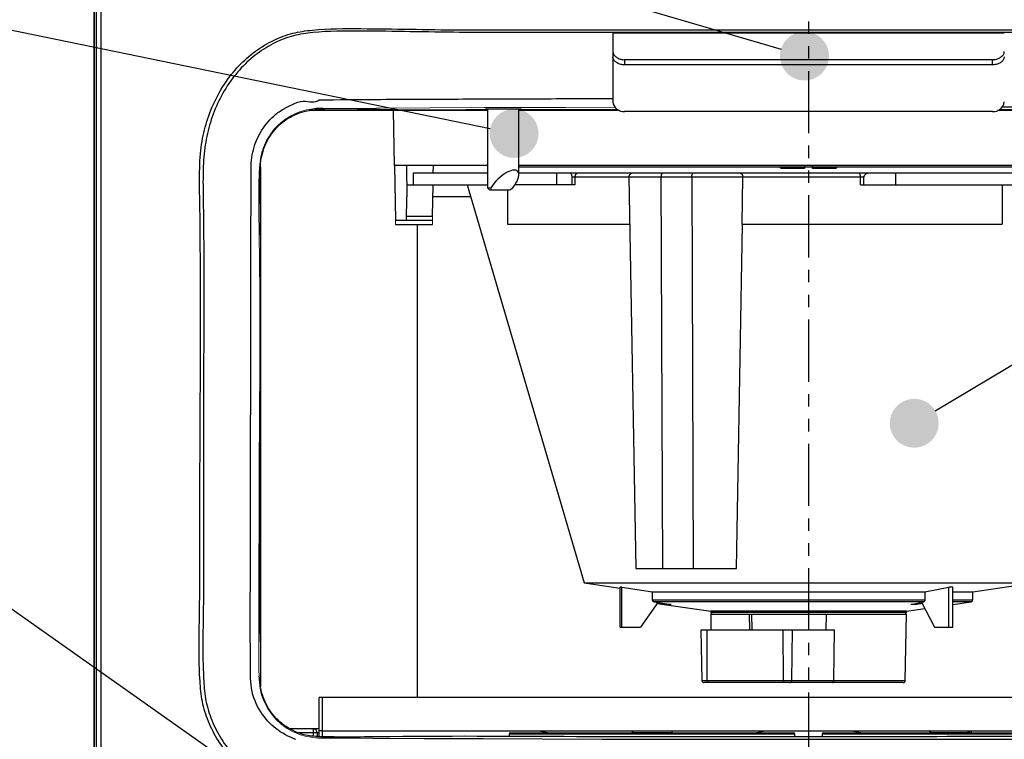
# Model space of a CAD drawing. Extents: x 230 to 4097, y 0 to 2754.
# Drawn here: x 1828 to 2080, y 1006 to 1190 of the extents above; entities that cross this region are included whole.
import ezdxf

# ---------------------------------------------------------------- set-up
doc = ezdxf.new("R2010")
doc.units = 0
doc.linetypes.add('PHANTOM2', pattern=[31.75, 15.875, -3.175, 3.175, -3.175, 3.175, -3.175])
doc.layers.get('0').update_dxf_attribs({"linetype": 'CONTINUOUS'})
doc.layers.add('DANMEN', color=7, linetype='CONTINUOUS')
doc.layers.add('SUNPOU', color=7, linetype='CONTINUOUS')

# ---------------------------------------------------------------- blocks, each defined once
blk = doc.blocks.new('BLKF032')
at = {"color": 7, "linetype": 'Continuous', "lineweight": 15}
for p, q in [((173.704, 137.919), (173.704, 137.93)), ((173.704, 137.902), (173.704, 137.919)), ((173.702, 137.797), (173.703, 137.828)), ((173.702, 137.766), (173.702, 137.797)), ((173.703, 137.856), (173.704, 137.881)), ((173.703, 137.828), (173.703, 137.856)), ((173.704, 137.881), (173.704, 137.902))]:
    blk.add_line(p, q, dxfattribs=at)
blk = doc.blocks.new('BLKF035')
at = {"color": 7, "linetype": 'Continuous', "lineweight": 15}
for p, q in [((173.699, 137.636), (173.7, 137.656)), ((173.699, 137.62), (173.699, 137.636)), ((173.699, 137.609), (173.699, 137.62)), ((173.699, 137.603), (173.699, 137.609)), ((173.699, 137.602), (173.699, 137.603)), ((173.7, 137.707), (173.701, 137.736)), ((173.7, 137.68), (173.7, 137.707)), ((173.7, 137.656), (173.7, 137.68)), ((173.701, 137.736), (173.702, 137.766))]:
    blk.add_line(p, q, dxfattribs=at)
blk = doc.blocks.new('BLKF036')
at = {"color": 7, "linetype": 'Continuous', "lineweight": 15}
for p, q in [((172.129, 137.766), (172.13, 137.736)), ((172.13, 137.736), (172.13, 137.707)), ((172.13, 137.707), (172.131, 137.68)), ((172.131, 137.68), (172.131, 137.656)), ((172.131, 137.656), (172.131, 137.636)), ((172.131, 137.636), (172.132, 137.62)), ((172.132, 137.62), (172.132, 137.609)), ((172.132, 137.609), (172.132, 137.603)), ((172.132, 137.603), (172.132, 137.602))]:
    blk.add_line(p, q, dxfattribs=at)
blk = doc.blocks.new('BLKF042')
at = {"color": 7, "linetype": 'Continuous', "lineweight": 15}
for p, q in [((168.676, 142.53), (168.601, 142.522)), ((168.75, 142.533), (168.676, 142.53)), ((168.75, 142.533), (168.75, 142.533)), ((167.551, 142.152), (167.461, 142.093)), ((167.643, 142.207), (167.551, 142.152)), ((167.739, 142.258), (167.643, 142.207)), ((167.837, 142.306), (167.739, 142.258)), ((167.936, 142.348), (167.837, 142.306)), ((168.037, 142.387), (167.936, 142.348)), ((168.138, 142.42), (168.037, 142.387)), ((168.241, 142.449), (168.138, 142.42)), ((168.344, 142.475), (168.241, 142.449)), ((168.449, 142.497), (168.344, 142.475)), ((168.525, 142.511), (168.449, 142.497)), ((168.601, 142.522), (168.525, 142.511)), ((167.063, 141.757), (166.993, 141.682)), ((167.135, 141.829), (167.063, 141.757)), ((167.21, 141.898), (167.135, 141.829)), ((167.288, 141.964), (167.21, 141.898)), ((167.373, 142.031), (167.288, 141.964)), ((167.461, 142.093), (167.373, 142.031)), ((166.742, 141.348), (166.688, 141.258)), ((166.8, 141.436), (166.742, 141.348)), ((166.861, 141.52), (166.8, 141.436)), ((166.925, 141.603), (166.861, 141.52)), ((166.993, 141.682), (166.925, 141.603)), ((166.509, 140.879), (166.474, 140.78)), ((166.548, 140.976), (166.509, 140.879)), ((166.591, 141.072), (166.548, 140.976)), ((166.637, 141.166), (166.591, 141.072)), ((166.688, 141.258), (166.637, 141.166)), ((166.396, 140.476), (166.379, 140.373)), ((166.418, 140.579), (166.396, 140.476)), ((166.443, 140.68), (166.418, 140.579)), ((166.474, 140.78), (166.443, 140.68)), ((166.354, 140.165), (166.338, 139.987)), ((166.366, 140.269), (166.354, 140.165)), ((166.379, 140.373), (166.366, 140.269)), ((166.317, 139.632), (166.312, 139.454)), ((166.326, 139.81), (166.317, 139.632)), ((166.338, 139.987), (166.326, 139.81)), ((166.312, 139.454), (166.307, 139.098)), ((166.307, 139.098), (166.307, 138.742)), ((166.307, 138.742), (166.314, 138.03)), ((166.314, 138.03), (166.324, 137.318)), ((166.324, 137.318), (166.342, 135.894)), ((166.342, 135.894), (166.35, 134.816)), ((166.35, 134.816), (166.354, 133.737)), ((166.354, 133.737), (166.355, 132.659)), ((166.355, 132.659), (166.352, 131.58)), ((166.352, 131.58), (166.342, 129.422)), ((166.342, 129.422), (166.328, 127.265)), ((166.328, 127.265), (166.317, 125.107)), ((166.317, 125.107), (166.31, 122.95)), ((166.31, 122.95), (166.309, 120.792)), ((166.309, 120.792), (166.315, 118.635)), ((166.315, 118.635), (166.318, 118.365)), ((166.318, 118.365), (166.323, 118.23)), ((166.323, 118.23), (166.332, 118.095)), ((166.332, 118.095), (166.346, 117.962)), ((166.346, 117.962), (166.366, 117.831)), ((166.366, 117.831), (166.392, 117.7)), ((166.392, 117.7), (166.425, 117.572)), ((166.425, 117.572), (166.464, 117.452)), ((166.464, 117.452), (166.509, 117.335)), ((166.509, 117.335), (166.56, 117.221)), ((166.56, 117.221), (166.616, 117.109)), ((166.616, 117.109), (166.677, 117.001)), ((166.677, 117.001), (166.743, 116.896)), ((166.743, 116.896), (166.813, 116.795)), ((166.813, 116.795), (166.887, 116.698)), ((166.887, 116.698), (166.956, 116.616)), ((166.956, 116.616), (167.029, 116.537)), ((167.029, 116.537), (167.104, 116.461)), ((167.104, 116.461), (167.182, 116.389)), ((167.182, 116.389), (167.263, 116.32)), ((167.263, 116.32), (167.346, 116.255)), ((167.346, 116.255), (167.431, 116.193)), ((167.431, 116.193), (167.519, 116.135)), ((167.519, 116.135), (167.614, 116.077)), ((167.614, 116.077), (167.712, 116.024)), ((167.712, 116.024), (167.812, 115.975)), ((167.812, 115.975), (167.914, 115.931)), ((167.914, 115.931), (168.018, 115.891)), ((168.018, 115.891), (168.124, 115.855)), ((168.124, 115.855), (168.231, 115.824)), ((168.231, 115.824), (168.338, 115.797)), ((168.338, 115.797), (168.46, 115.772)), ((168.46, 115.772), (168.584, 115.753)), ((168.584, 115.753), (168.71, 115.741)), ((168.71, 115.741), (168.839, 115.737))]:
    blk.add_line(p, q, dxfattribs=at)
blk = doc.blocks.new('BLKF043')
at = {"color": 7, "linetype": 'Continuous', "lineweight": 15}
for p, q in [((171.302, 142.55), (169.033, 142.538)), ((169.033, 142.538), (169.033, 142.538)), ((173.59, 142.562), (171.302, 142.55)), ((175.901, 142.572), (173.59, 142.562)), ((179.362, 142.584), (175.901, 142.572)), ((181.478, 142.589), (179.362, 142.584))]:
    blk.add_line(p, q, dxfattribs=at)

msp = doc.modelspace()

# ---------------------------------------------------------------- hatches: boundary and pattern name
at = {"layer": 'SUNPOU'}
h = msp.add_hatch(color=7, dxfattribs=at)
edge = h.paths.add_edge_path(flags=0)
edge.add_arc((2028.47, 1180.97), 6.25, -4.751, 355.249)
h = msp.add_hatch(color=7, dxfattribs=at)
edge = h.paths.add_edge_path(flags=0)
edge.add_arc((1954.29, 1161.18), 6.25, 0, 360)
h = msp.add_hatch(color=7, dxfattribs=at)
edge = h.paths.add_edge_path(flags=0)
edge.add_arc((2056.51, 1087.14), 6.25, 0, 360)

# ---------------------------------------------------------------- linework, layer by layer
at = {"color": 2}
for p, q in [((1847.01, 638.53), (1847.01, 1256.03)), ((1847.08, 830.37), (1847.08, 1255.03)), ((1847.62, 859.89), (1847.62, 1250.85)), ((1979.51, 1186.8), (1979.51, 1169.25)), ((2079.51, 1186.8), (1979.51, 1186.8)), ((1982.51, 1180.03), (1982.51, 1178.71)), ((2076.51, 1180.03), (1982.51, 1180.03)), ((2076.51, 1178.71), (2076.51, 1180.03)), ((2076.51, 1178.71), (1982.51, 1178.71)), ((1946.91, 1167.34), (1946.88, 1167.32)), ((1947.51, 1167.38), (1947.51, 1147.32)), ((1955.51, 1150.65), (1955.51, 1167.38)), ((1956.14, 1167.32), (1956.11, 1167.34)), ((2078.24, 1167.31), (2102.38, 1167.31)), ((1947.51, 1167.03), (1901.88, 1167.03)), ((1923.76, 1153.03), (1923.51, 1167.03)), ((1981.24, 1167.03), (1955.51, 1167.03)), ((2076.51, 1166.8), (1982.51, 1166.8)), ((2103.51, 1167.03), (2077.78, 1167.03)), ((1887.07, 1128.08), (1887.11, 1152.3)), ((1889.51, 1152.54), (1889.51, 1019.99)), ((1947.51, 1153.03), (1923.76, 1153.03)), ((1923.76, 1153.03), (1924, 1138.95)), ((1926.76, 1153.03), (1926.9, 1145.03)), ((1933.65, 1151.03), (1933.68, 1153.03)), ((2103.51, 1153.03), (1955.51, 1153.03)), ((2103.51, 1152.53), (1955.51, 1152.53)), ((2022.21, 1152.53), (2022.51, 1152.23)), ((2028.51, 1152.23), (2022.51, 1152.23)), ((2028.51, 1153.07), (2028.51, 1152.23)), ((2030.51, 1152.23), (2030.51, 1153.07)), ((2036.51, 1152.23), (2030.51, 1152.23)), ((2036.51, 1152.23), (2036.81, 1152.53)), ((1947.51, 1151.03), (1928.51, 1151.03)), ((1928.51, 1151.03), (1928.51, 1148.03)), ((1984.61, 1151.03), (1955.51, 1151.03)), ((1965.2, 1148.03), (1965.2, 1151.03)), ((1983.61, 1150.03), (1969.1, 1150.03)), ((1969.1, 1148.03), (1969.1, 1150.03)), ((1969.82, 1150.03), (1969.82, 1148.03)), ((2012.76, 1150.01), (1983.61, 1150.01)), ((1983.61, 1150.01), (1985.35, 1050.03)), ((1992.27, 1050.03), (1991.86, 1150.01)), ((1999.88, 1151.03), (1992.09, 1151.03)), ((1999.65, 1150.01), (2000.05, 1050.03)), ((2103.51, 1151.03), (2011.81, 1151.03)), ((2012.51, 1138.03), (2012.76, 1150.01)), ((2043.64, 1150.03), (2012.76, 1150.03)), ((2012.76, 1150.03), (2012.76, 1150.01)), ((2042.78, 1148.03), (2042.78, 1150.03)), ((2043.64, 1148.03), (2043.64, 1150.03)), ((2051.83, 1148.03), (2051.83, 1151.03)), ((1926.84, 1148.03), (1947.51, 1148.03)), ((1933.45, 1139.93), (1933.59, 1148.03)), ((1942.27, 1148.03), (1972.18, 1046.34)), ((1947.51, 1147.32), (1948.35, 1147.32)), ((1947.51, 1147.32), (1948.01, 1146.82)), ((1948.35, 1147.32), (1948.43, 1146.82)), ((1953.18, 1146.82), (1953.96, 1147.32)), ((1969.82, 1148.03), (1954.48, 1148.03)), ((2042.78, 1148.03), (2104.54, 1148.03)), ((2078.93, 1148.03), (2078.93, 1138.03)), ((1926.79, 1138.95), (1926.9, 1145.03)), ((1943.15, 1145.03), (1933.54, 1145.03)), ((1948.01, 1146.82), (1953.18, 1146.82)), ((1952.58, 1146.82), (1952.58, 1138.03)), ((1933.45, 1139.93), (1926.81, 1139.93)), ((1933.44, 1138.95), (1924, 1138.95)), ((1924.02, 1137.96), (1933.42, 1137.96)), ((1929.51, 1137.96), (1929.51, 1017.03)), ((1952.58, 1138.03), (1983.82, 1138.03)), ((2011.13, 1050.03), (2012.67, 1138.03)), ((2012.51, 1138.03), (2078.93, 1138.03)), ((1887.04, 1102.2), (1887.07, 1128.08)), ((1886.99, 1076.3), (1887.04, 1102.2)), ((1886.91, 1050.41), (1886.99, 1076.3)), ((1886.89, 1037.47), (1886.91, 1050.41)), ((1985.35, 1050.03), (2011.13, 1050.03)), ((1972.18, 1046.34), (2086.85, 1046.34)), ((1972.18, 1046.34), (1981.38, 1045)), ((2071.51, 1044.11), (2086.85, 1046.34)), ((1981.38, 1035.03), (1981.38, 1045.27)), ((1981.81, 1045.27), (1981.38, 1045.27)), ((1981.81, 1035.03), (1981.81, 1045.27)), ((1981.81, 1045.27), (1989.61, 1044.09)), ((1989.61, 1044.11), (2059.23, 1044.11)), ((1989.61, 1042.02), (1989.61, 1044.11)), ((2059.23, 1044.05), (2065.33, 1045.27)), ((2059.23, 1044.11), (2059.23, 1042.02)), ((2065.33, 1035.03), (2065.33, 1045.27)), ((2066.36, 1045.27), (2065.33, 1045.27)), ((2066.36, 1035.03), (2066.36, 1045.27)), ((2066.36, 1044.11), (2071.51, 1044.11)), ((2071.51, 1042.02), (2071.51, 1044.11)), ((1990.99, 1041.37), (1986.6, 1035.03)), ((1989.61, 1042.02), (2059.23, 1042.02)), ((2058.92, 1041.52), (1990.02, 1041.52)), ((1990.02, 1041.52), (1994.4, 1040.86)), ((2055.6, 1040.86), (2058.92, 1041.52)), ((2058.35, 1041.41), (2061.7, 1035.03)), ((2066.36, 1042.02), (2071.51, 1042.02)), ((2071.08, 1041.52), (2066.36, 1041.52)), ((2066.36, 1040.83), (2071.08, 1041.52)), ((1990.81, 1041.1), (2004.51, 1039.11)), ((1993.74, 1040.86), (1990.93, 1041.28)), ((1993.74, 1040.96), (1993.74, 1040.86)), ((1994.4, 1040.86), (1993.74, 1040.86)), ((2054.51, 1039.11), (2004.51, 1039.11)), ((2004.51, 1039.11), (2004.51, 1038.89)), ((2004.51, 1038.89), (2054.51, 1038.89)), ((2054.51, 1039.11), (2059.2, 1039.79)), ((2054.51, 1038.89), (2054.51, 1039.11)), ((2057.18, 1040.86), (2055.6, 1040.86)), ((2057.18, 1041.17), (2057.18, 1040.86)), ((2058.5, 1041.12), (2057.18, 1040.86)), ((1886.91, 1024.52), (1886.89, 1037.47)), ((2004.51, 1038.39), (2054.51, 1038.39)), ((2004.51, 1038.39), (2004.58, 1034.39)), ((2014.49, 1034.39), (2014.42, 1038.39)), ((2015.08, 1034.39), (2015, 1038.39)), ((2015.09, 1034.39), (2015.01, 1038.39)), ((2034.01, 1038.39), (2033.95, 1034.39)), ((2054.21, 1021.38), (2054.51, 1038.39)), ((1981.38, 1035.03), (1986.6, 1035.03)), ((2002.03, 1034.39), (2036.12, 1034.39)), ((2002.03, 1034.39), (2002.26, 1021.38)), ((2003.62, 1021.38), (2003.57, 1034.39)), ((2023.08, 1021.38), (2023.03, 1034.39)), ((2025.21, 1021.38), (2025.44, 1034.39)), ((2035.93, 1021.38), (2036.12, 1034.39)), ((2061.7, 1035.03), (2066.36, 1035.03)), ((1886.93, 1022.82), (1886.91, 1024.52)), ((1886.96, 1021.97), (1886.93, 1022.82)), ((1887.01, 1021.11), (1886.96, 1021.97)), ((2002.26, 1021.38), (2054.21, 1021.38)), ((1887.1, 1020.27), (1887.01, 1021.11)), ((1887.22, 1019.43), (1887.1, 1020.27)), ((1887.38, 1018.61), (1887.22, 1019.43)), ((2053.71, 1020.89), (2002.76, 1020.89)), ((1887.58, 1017.79), (1887.38, 1018.61)), ((1887.82, 1017.02), (1887.58, 1017.79)), ((1888.11, 1016.26), (1887.82, 1017.02)), ((1888.43, 1015.51), (1888.11, 1016.26)), ((2154.51, 1017.03), (1904.51, 1017.03)), ((1904.51, 1007.03), (1904.51, 1017.03)), ((1905.31, 1016.23), (1905.32, 1016.23)), ((1905.31, 1007.03), (1905.31, 1016.23)), ((1905.32, 1007.03), (1905.32, 1017.03)), ((1888.78, 1014.79), (1888.43, 1015.51)), ((1889.16, 1014.08), (1888.78, 1014.79)), ((1889.58, 1013.4), (1889.16, 1014.08)), ((1890.02, 1012.74), (1889.58, 1013.4)), ((1890.5, 1012.09), (1890.02, 1012.74)), ((1890.94, 1011.55), (1890.5, 1012.09)), ((1891.4, 1011.03), (1890.94, 1011.55)), ((1891.89, 1010.52), (1891.4, 1011.03)), ((1892.39, 1010.04), (1891.89, 1010.52)), ((1892.91, 1009.58), (1892.39, 1010.04)), ((1893.45, 1009.14), (1892.91, 1009.58)), ((1894, 1008.72), (1893.45, 1009.14)), ((1894.57, 1008.33), (1894, 1008.72)), ((1904.51, 1009.03), (1897.04, 1009.03)), ((1903.01, 1007.18), (1903.01, 1009.03)), ((1905.31, 1009.03), (1905.32, 1009.03)), ((1895.2, 1007.94), (1894.57, 1008.33)), ((1895.85, 1007.57), (1895.2, 1007.94)), ((1896.5, 1007.23), (1895.85, 1007.57)), ((1897.18, 1006.92), (1896.5, 1007.23)), ((1897.86, 1006.63), (1897.18, 1006.92)), ((1898.56, 1006.38), (1897.86, 1006.63)), ((1904.51, 1008.03), (1899.24, 1008.03)), ((1904.01, 1008.03), (1904.01, 1007.03)), ((1905.31, 1008.53), (1904.51, 1008.53)), ((1905.11, 1006.76), (1905.11, 1006.76)), ((1905.11, 1006.76), (1911.68, 1006.74)), ((1905.32, 1008.03), (1905.31, 1008.03)), ((1905.32, 1008.53), (2153.7, 1008.53)), ((1911.68, 1006.74), (1918.17, 1006.69)), ((1918.17, 1006.69), (1931.33, 1006.62)), ((1931.33, 1006.62), (1946.35, 1006.56)), ((1946.35, 1006.56), (1961.51, 1006.5)), ((2026.01, 1007.73), (1953.01, 1007.73)), ((1953.01, 1007.73), (1953.01, 1007.03)), ((1953.31, 1008.03), (2025.71, 1008.03)), ((1960.57, 1008.53), (1963.27, 1008.03)), ((1961.51, 1006.5), (1976.79, 1006.46)), ((1976.79, 1006.46), (1997.51, 1006.42)), ((1984.54, 1008.31), (1984.54, 1008.03)), ((1984.54, 1008.11), (1994.54, 1008.11)), ((1997.51, 1006.42), (2018.49, 1006.4)), ((2015.75, 1008.03), (2018.45, 1008.53)), ((2018.49, 1006.4), (2039.53, 1006.4)), ((2026.01, 1007.03), (2026.01, 1007.73)), ((2106.01, 1007.73), (2033.01, 1007.73)), ((2033.01, 1007.73), (2033.01, 1007.03)), ((2033.31, 1008.03), (2105.71, 1008.03)), ((2039.53, 1006.4), (2060.54, 1006.42)), ((2040.57, 1008.53), (2043.27, 1008.03)), ((2060.54, 1006.42), (2081.42, 1006.46)), ((2060.76, 1008.11), (2070.69, 1008.11)), ((2071.11, 1008.03), (2071.11, 1008.31))]:
    msp.add_line(p, q, dxfattribs=at)
for points in [[(1848.72, 1251.01), (1848.72, 860.04)], [(1905.42, 1167.58), (1904.58, 1167.57)], [(1956.64, 1167.31), (1980.78, 1167.31)], [(1984.54, 1008.11), (1984.55, 1008.53)], [(1984.54, 1008.53), (1984.54, 1008.31)], [(1994.55, 1008.53), (1994.54, 1008.11)], [(2060.76, 1008.11), (2060.2, 1008.53)], [(2070.13, 1008.53), (2070.69, 1008.11)], [(2071.11, 1008.31), (2070.8, 1008.53)]]:
    msp.add_lwpolyline(points, dxfattribs=at)
for centre, radius, start, end in [((1982.26, 1169.56), 2.77, 186.4028, 275.2185), ((2076.76, 1169.56), 2.77, 264.7815, 353.5972), ((1984.61, 1150.03), 1, 90, 181), ((1993.14, 1150.26), 1.3, 143.5225, 190.8321), ((2000.92, 1150.26), 1.3, 143.5221, 190.8325), ((2071.01, 1042.02), 0.5, 278.2759, 0), ((2005.01, 1038.89), 0.5, 180, 270), ((2054.01, 1038.89), 0.5, 270, 0), ((2002.76, 1021.39), 0.5, 181, 270), ((2004.24, 1021.27), 0.625, 169.4493, 217.076), ((2023.69, 1021.27), 0.625, 169.4498, 217.0755), ((2024.72, 1021.38), 0.493, 270.779, 359.7991), ((2053.71, 1021.39), 0.5, 270, 359), ((1903.01, 1008.03), 1, 0, 90), ((1953.31, 1007.73), 0.3, 90, 180), ((2025.71, 1007.73), 0.3, 0, 90), ((2033.31, 1007.73), 0.3, 90, 180)]:
    msp.add_arc(centre, radius, start, end, dxfattribs=at)
msp.add_ellipse((1951.51, 1147.82), major_axis=(3.7, 3.7), ratio=0.414214, start_param=4.97976, end_param=8.372009, dxfattribs=at)
for points, knots in [([(1918.12, 991.91), (1916.14, 991.88), (1912.18, 991.81), (1906.28, 991.69), (1900.54, 992), (1895.08, 993.21), (1890.06, 995.33), (1885.49, 998.31), (1881.51, 1002.07), (1878.25, 1006.52), (1875.86, 1011.42), (1874.37, 1016.63), (1873.63, 1026.59), (1874.06, 1041.24), (1873.91, 1081.33), (1874.47, 1117.48), (1873.89, 1149.57), (1874.04, 1156.48), (1875.26, 1162.87), (1877.27, 1168.59), (1880.16, 1173.88), (1883.81, 1178.52), (1888.11, 1182.31), (1892.77, 1185.12), (1897.71, 1186.95), (1905.16, 1188), (1915.14, 1188), (1927.67, 1187.82), (1943.33, 1187.57), (1962.23, 1187.68), (1984.42, 1187.64), (2006.8, 1187.65), (2029.24, 1187.65), (2051.65, 1187.65), (2073.86, 1187.65), (2095.83, 1187.64), (2117.51, 1187.69), (2133.89, 1187.54), (2145.11, 1187.76), (2151.32, 1187.9), (2157.08, 1187.68), (2162.33, 1186.64), (2166.92, 1184.77), (2171.13, 1182.11), (2174.94, 1178.75), (2178.22, 1174.76), (2180.99, 1170.14), (2183.12, 1165), (2184.62, 1158.92), (2185.37, 1152.14), (2185.6, 1144.76), (2185.44, 1137.38), (2185.12, 1130), (2184.81, 1110.5), (2185.1, 1083.71), (2184.92, 1050.79), (2185.19, 1030.79), (2184.9, 1018.88), (2183.99, 1013.89), (2182.15, 1009.12), (2179.55, 1004.66), (2176.26, 1000.78), (2172.35, 997.44), (2167.86, 994.79), (2162.86, 992.88), (2157.53, 991.92), (2152.03, 991.68), (2146.49, 991.82), (2142.76, 991.88), (2140.9, 991.91)], [0, 0, 0, 0, 0.008268, 0.016535, 0.024777, 0.032496, 0.040216, 0.047933, 0.055647, 0.063292, 0.070933, 0.07809, 0.085245, 0.11107, 0.136896, 0.246373, 0.256196, 0.265994, 0.274049, 0.282102, 0.290185, 0.298264, 0.305947, 0.313626, 0.320735, 0.327843, 0.345206, 0.36259, 0.379968, 0.409785, 0.439697, 0.469656, 0.499615, 0.529526, 0.559344, 0.588805, 0.618289, 0.647751, 0.656443, 0.665136, 0.673807, 0.680676, 0.687546, 0.694396, 0.701248, 0.708301, 0.715357, 0.722936, 0.730516, 0.740352, 0.750208, 0.760116, 0.770044, 0.77994, 0.838507, 0.877682, 0.912224, 0.918887, 0.925529, 0.932655, 0.939783, 0.946895, 0.954008, 0.961525, 0.969044, 0.976727, 0.984457, 0.992241, 1, 1, 1, 1]), ([(2140.81, 992.57), (2142.66, 992.54), (2146.35, 992.48), (2151.85, 992.33), (2157.3, 992.58), (2162.55, 993.54), (2167.45, 995.43), (2171.82, 998.04), (2175.62, 1001.32), (2178.8, 1005.12), (2181.32, 1009.47), (2183.15, 1014.27), (2184.01, 1019.46), (2184.12, 1024.78), (2183.78, 1054.4), (2184.2, 1095.25), (2183.98, 1136.33), (2184.1, 1153.33), (2183.64, 1159.17), (2182.23, 1164.71), (2180.19, 1169.74), (2177.51, 1174.28), (2174.34, 1178.2), (2170.65, 1181.51), (2166.56, 1184.13), (2162.09, 1185.98), (2156.93, 1187.04), (2151.23, 1187.27), (2145.04, 1187.12), (2133.75, 1186.89), (2117.19, 1187.05), (2095.2, 1187), (2072.96, 1187.01), (2050.59, 1187.01), (2028.19, 1187.01), (2005.92, 1187.01), (1983.83, 1187), (1961.97, 1187.04), (1943.28, 1186.92), (1927.72, 1187.19), (1915.21, 1187.38), (1905.28, 1187.37), (1897.92, 1186.3), (1893.11, 1184.48), (1888.58, 1181.7), (1884.41, 1177.97), (1880.89, 1173.42), (1878.1, 1168.22), (1876.15, 1162.63), (1875.05, 1156.62), (1874.76, 1150.36), (1874.87, 1143.94), (1875.13, 1126.85), (1874.9, 1099.03), (1874.94, 1066.94), (1875.01, 1041.24), (1874.59, 1026.64), (1875.29, 1016.78), (1876.73, 1011.71), (1879.03, 1006.93), (1882.19, 1002.58), (1886.06, 998.9), (1890.5, 995.96), (1895.39, 993.87), (1900.75, 992.66), (1906.43, 992.34), (1912.3, 992.47), (1916.24, 992.53), (1918.21, 992.57)], [0, 0, 0, 0, 0.007745, 0.015516, 0.02323, 0.030897, 0.0383, 0.045703, 0.052695, 0.059684, 0.066671, 0.073656, 0.08079, 0.087993, 0.095203, 0.200594, 0.253289, 0.261347, 0.269374, 0.276833, 0.284289, 0.291228, 0.298164, 0.304903, 0.311639, 0.318398, 0.325156, 0.333851, 0.342568, 0.351285, 0.381293, 0.411396, 0.441547, 0.471697, 0.5018, 0.531808, 0.561448, 0.591111, 0.620752, 0.638223, 0.6557, 0.673153, 0.680146, 0.687141, 0.694693, 0.702249, 0.710193, 0.718142, 0.726067, 0.733994, 0.742641, 0.751313, 0.759986, 0.811834, 0.863826, 0.889818, 0.915809, 0.922807, 0.929808, 0.937304, 0.944803, 0.952391, 0.959981, 0.967587, 0.975191, 0.983443, 0.991721, 1, 1, 1, 1]), ([(1979.51, 1182.13), (1979.54, 1181.91), (1979.61, 1181.47), (1980.12, 1180.84), (1980.87, 1180.35), (1981.72, 1180.07), (1982.28, 1180.04), (1982.51, 1180.03)], [0, 0, 0, 0, 0.214016, 0.428092, 0.640933, 0.854306, 1, 1, 1, 1]), ([(1982.51, 1178.71), (1982.17, 1178.73), (1981.5, 1178.78), (1980.6, 1179.17), (1979.92, 1179.71), (1979.56, 1180.29), (1979.53, 1180.65), (1979.51, 1180.79)], [0, 0, 0, 0, 0.21404, 0.428086, 0.64187, 0.854616, 1, 1, 1, 1]), ([(2076.51, 1180.03), (2076.85, 1180.06), (2077.52, 1180.11), (2078.42, 1180.49), (2079.1, 1181.04), (2079.46, 1181.62), (2079.5, 1181.98), (2079.51, 1182.13)], [0, 0, 0, 0, 0.214166, 0.428337, 0.642293, 0.855416, 1, 1, 1, 1]), ([(2079.51, 1180.79), (2079.48, 1180.58), (2079.41, 1180.14), (2078.91, 1179.52), (2078.15, 1179.02), (2077.31, 1178.75), (2076.74, 1178.72), (2076.51, 1178.71)], [0, 0, 0, 0, 0.213857, 0.427791, 0.640198, 0.853257, 1, 1, 1, 1]), ([(1887.11, 1152.3), (1887.11, 1152.3), (1887.11, 1152.75), (1887.15, 1154.15), (1887.48, 1156.39), (1888.27, 1159.01), (1889.45, 1161.47), (1890.98, 1163.72), (1892.88, 1165.7), (1895.11, 1167.41), (1897.7, 1168.6), (1900.72, 1169.94), (1903.52, 1168.81), (1904.51, 1169.8), (1904.51, 1169.8)], [0, 0, 0, 0, 0.000002, 0.049808, 0.146263, 0.242732, 0.340147, 0.437551, 0.533759, 0.636315, 0.742046, 0.847814, 0.999997, 1, 1, 1, 1]), ([(1904.51, 1169.8), (1904.51, 1169.8), (1909.45, 1169.8), (1920.56, 1169.92), (1938.72, 1169.98), (1958.67, 1170.06), (1972.33, 1170.1), (1979.3, 1170.12), (1979.51, 1170.12)], [0, 0, 0, 0, 0.000001, 0.197734, 0.462368, 0.727192, 0.991825, 1, 1, 1, 1]), ([(1889.13, 1031.32), (1889.14, 1031.69), (1889.22, 1033.57), (1889.59, 1047.21), (1889.04, 1084), (1889.85, 1121.1), (1889.38, 1148.2), (1889.34, 1152.65), (1889.9, 1156.11), (1890.76, 1158.51), (1892, 1160.73), (1893.6, 1162.72), (1895.52, 1164.4), (1897.68, 1165.74), (1900.05, 1166.71), (1903.89, 1167.49), (1909.2, 1167.67), (1915.85, 1167.46), (1928.25, 1167.14), (1938.43, 1167.23), (1946.38, 1167.31)], [0, 0, 0, 0, 0.006069, 0.030343, 0.219785, 0.59867, 0.62769, 0.656663, 0.670257, 0.683851, 0.697445, 0.711039, 0.724649, 0.73826, 0.751847, 0.765436, 0.800982, 0.836669, 0.872359, 1, 1, 1, 1]), ([(1904.58, 1167.57), (1904.58, 1167.57), (1904.31, 1167.57), (1904.02, 1167.55), (1903.73, 1167.55), (1903.73, 1167.55)], [0, 0, 0, 0, 0.000073, 0.999933, 1, 1, 1, 1]), ([(1946.38, 1167.31), (1946.44, 1167.31), (1946.55, 1167.31), (1946.7, 1167.31), (1946.82, 1167.31), (1946.87, 1167.31), (1946.88, 1167.31), (1946.88, 1167.32)], [0, 0, 0, 0, 0.21644, 0.432887, 0.649567, 0.866749, 1, 1, 1, 1]), ([(1956.11, 1167.34), (1956.05, 1167.35), (1955.93, 1167.37), (1955.11, 1167.39), (1953.93, 1167.41), (1952.46, 1167.42), (1950.89, 1167.42), (1949.38, 1167.41), (1948.12, 1167.4), (1947.24, 1167.38), (1946.94, 1167.36), (1946.92, 1167.34), (1946.91, 1167.34)], [0, 0, 0, 0, 0.108604, 0.217208, 0.325804, 0.434383, 0.542949, 0.651508, 0.760071, 0.868647, 0.97724, 1, 1, 1, 1]), ([(1956.14, 1167.32), (1956.15, 1167.31), (1956.16, 1167.31), (1956.25, 1167.31), (1956.38, 1167.31), (1956.52, 1167.31), (1956.61, 1167.31), (1956.64, 1167.31)], [0, 0, 0, 0, 0.217757, 0.435515, 0.653041, 0.870061, 1, 1, 1, 1]), ([(2155.05, 1167.56), (2155.05, 1167.56), (2155.01, 1167.56), (2151.89, 1167.72), (2146.1, 1167.7), (2136.98, 1167.72), (2124.78, 1167.7), (2109.28, 1167.81), (2092.93, 1167.85), (2082.75, 1167.88), (2078.93, 1167.88)], [0, 0, 0, 0, 0.000001, 0.002058, 0.122259, 0.242589, 0.362923, 0.607464, 0.852638, 1, 1, 1, 1]), ([(1969.1, 1150.03), (1969.1, 1150.11), (1969.09, 1150.27), (1969.04, 1150.51), (1968.92, 1150.77), (1968.73, 1150.99), (1968.57, 1151.02), (1968.49, 1151.03)], [0, 0, 0, 0, 0.10839, 0.215924, 0.386051, 0.669942, 1, 1, 1, 1]), ([(1970.64, 1151.03), (1970.54, 1151.02), (1970.33, 1150.99), (1970.1, 1150.8), (1969.96, 1150.59), (1969.88, 1150.41), (1969.83, 1150.22), (1969.82, 1150.1), (1969.82, 1150.03)], [0, 0, 0, 0, 0.250211, 0.499743, 0.631454, 0.758452, 0.881163, 1, 1, 1, 1]), ([(1992.09, 1151.03), (1991.44, 1151.03), (1990.13, 1151.03), (1988.37, 1151.03), (1986.86, 1151.03), (1985.7, 1151.03), (1984.94, 1151.03), (1984.59, 1151.03), (1984.64, 1151.03), (1984.66, 1151.03)], [0, 0, 0, 0, 0.156026, 0.31559, 0.475155, 0.631181, 0.787208, 0.946772, 1, 1, 1, 1]), ([(2011.81, 1151.03), (2011.69, 1151.03), (2011.45, 1151.03), (2010.56, 1151.03), (2009.32, 1151.03), (2007.76, 1151.03), (2005.96, 1151.03), (2003.97, 1151.03), (2001.9, 1151.03), (2000.55, 1151.03), (1999.88, 1151.03)], [0, 0, 0, 0, 0.123598, 0.25, 0.376401, 0.5, 0.623599, 0.75, 0.876401, 1, 1, 1, 1]), ([(2012.76, 1150.03), (2012.75, 1150.1), (2012.75, 1150.23), (2012.69, 1150.42), (2012.6, 1150.6), (2012.44, 1150.8), (2012.17, 1150.99), (2011.93, 1151.02), (2011.81, 1151.03)], [0, 0, 0, 0, 0.119225, 0.241983, 0.368816, 0.500131, 0.749689, 1, 1, 1, 1]), ([(2042.78, 1150.03), (2042.78, 1150.1), (2042.78, 1150.22), (2042.75, 1150.41), (2042.71, 1150.59), (2042.63, 1150.8), (2042.51, 1150.99), (2042.4, 1151.02), (2042.34, 1151.03)], [0, 0, 0, 0, 0.118838, 0.241514, 0.368544, 0.500253, 0.749792, 1, 1, 1, 1]), ([(2044.93, 1151.03), (2044.68, 1151), (2044.34, 1150.97), (2043.95, 1150.7), (2043.77, 1150.5), (2043.66, 1150.26), (2043.64, 1150.11), (2043.64, 1150.03)], [0, 0, 0, 0, 0.462378, 0.625733, 0.790037, 0.89656, 1, 1, 1, 1]), ([(1990.02, 1041.52), (1989.97, 1041.53), (1989.86, 1041.56), (1989.73, 1041.67), (1989.64, 1041.81), (1989.61, 1041.93), (1989.61, 1042), (1989.61, 1042.02)], [0, 0, 0, 0, 0.236561, 0.473115, 0.709631, 0.946072, 1, 1, 1, 1]), ([(2059.23, 1042.02), (2059.23, 1041.96), (2059.22, 1041.85), (2059.16, 1041.7), (2059.06, 1041.58), (2058.98, 1041.53), (2058.93, 1041.52), (2058.92, 1041.52)], [0, 0, 0, 0, 0.236367, 0.472731, 0.70911, 0.945603, 1, 1, 1, 1]), ([(2169.91, 1023.49), (2169.82, 1022.19), (2169.68, 1020.04), (2168.91, 1017.11), (2167.83, 1014.76), (2166.37, 1012.62), (2164.58, 1010.76), (2162.49, 1009.23), (2160.19, 1008.07), (2157.72, 1007.31), (2152.67, 1006.79), (2145.11, 1006.99), (2111.65, 1007.22), (2071.32, 1007.02), (2017.43, 1007.07), (1973.4, 1006.96), (1933.68, 1007.29), (1910.01, 1006.87), (1902.32, 1007.14), (1899.67, 1007.75), (1897.18, 1008.85), (1894.95, 1010.33), (1893.06, 1012.14), (1891.52, 1014.2), (1890.35, 1016.5), (1889.47, 1019.28), (1889.28, 1021.32), (1889.17, 1022.51)], [0, 0, 0, 0, 0.013022, 0.021653, 0.030285, 0.038917, 0.047547, 0.056134, 0.06472, 0.073307, 0.081894, 0.115455, 0.149029, 0.417326, 0.519575, 0.689106, 0.858636, 0.917547, 0.926568, 0.935568, 0.944631, 0.953694, 0.962267, 0.97084, 0.979433, 0.988027, 1, 1, 1, 1]), ([(2035.52, 1020.89), (2035.52, 1020.89), (2035.57, 1020.89), (2035.66, 1020.91), (2035.77, 1020.99), (2035.86, 1021.1), (2035.92, 1021.23), (2035.93, 1021.33), (2035.93, 1021.38)], [0, 0, 0, 0, 0.005659, 0.234305, 0.450234, 0.640256, 0.819933, 1, 1, 1, 1]), ([(1904.26, 1006.77), (1904.26, 1006.77), (1904.51, 1006.77), (1904.82, 1006.76), (1905.11, 1006.76), (1905.11, 1006.76)], [0, 0, 0, 0, 0.00006, 0.999939, 1, 1, 1, 1]), ([(1984.54, 1007.97), (1984.54, 1008.02), (1984.54, 1008.09), (1984.54, 1008.11), (1984.54, 1008.11)], [0, 0, 0, 0, 0.665308, 1, 1, 1, 1]), ([(1994.54, 1008.11), (1994.54, 1008.1), (1994.54, 1008.08), (1994.54, 1007.99), (1994.54, 1007.97)], [0, 0, 0, 0, 0.780424, 1, 1, 1, 1]), ([(2060.81, 1007.97), (2060.8, 1008.02), (2060.78, 1008.09), (2060.77, 1008.11), (2060.76, 1008.11)], [0, 0, 0, 0, 0.665302, 1, 1, 1, 1]), ([(2070.69, 1008.11), (2070.71, 1008.1), (2070.72, 1008.08), (2070.74, 1007.99), (2070.74, 1007.97)], [0, 0, 0, 0, 0.780444, 1, 1, 1, 1])]:
    msp.add_open_spline(points, degree=3, knots=knots, dxfattribs=at)
at = {"layer": 'DANMEN', "color": 1, "linetype": 'PHANTOM2'}
msp.add_line((2029.51, 1272.38), (2029.51, 548.28), dxfattribs=at)
at = {"layer": 'SUNPOU', "color": 7}
for p, q in [((2061.87, 1090.35), (2370.84, 1275.12)), ((1718.15, 1272.07), (2022.47, 1182.73)), ((1720.41, 1209.23), (1948.17, 1162.44)), ((1715.26, 1117.91), (1941.12, 958.37))]:
    msp.add_line(p, q, dxfattribs=at)

# ---------------------------------------------------------------- block references
at = {"color": 2, "xscale": 6, "yscale": 6, "zscale": 6}
for name in ['BLKF042', 'BLKF043', 'BLKF032', 'BLKF036', 'BLKF035']:
    msp.add_blockref(name, (891.23, 312.35), dxfattribs=at)

doc.saveas('drawing.dxf')
